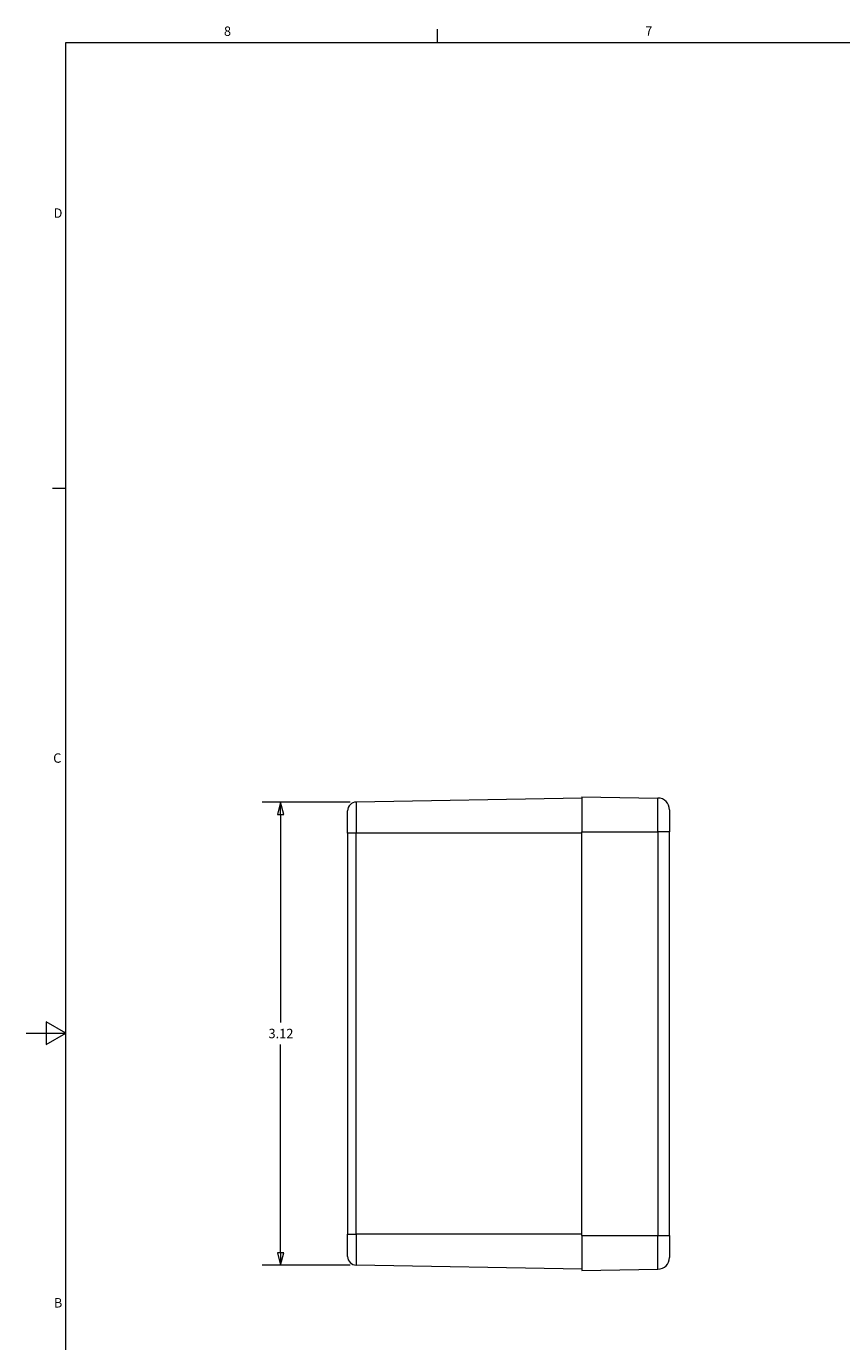
# Model space of a CAD drawing. Units: inches. Extents: x 0.1 to 22.6, y 0.4 to 14.3.
# Drawn here: x 0.1 to 5.6, y 5.3 to 14.1 of the extents above; entities that cross this region are included whole.
import ezdxf

# ---------------------------------------------------------------- set-up
doc = ezdxf.new("R2010")
doc.units = ezdxf.units.IN
doc.header["$LTSCALE"] = 0.666667
doc.header["$MEASUREMENT"] = 0
for name, color, linetype, lineweight in [('Border (ANSI)', 7, 'Continuous', 9), ('Dimension (ANSI)', 7, 'Continuous', 9), ('Visible (ANSI)', 7, 'Continuous', 18), ('Visible Narrow (ANSI)', 7, 'Continuous', 5)]:
    doc.layers.add(name, color=color, linetype=linetype, lineweight=lineweight)
doc.styles.add('Note Text (ANSI)', font='arial.ttf')
doc.dimstyles.new('.XX', dxfattribs={"dimscale": 0.666667, "dimtxt": 0.095, "dimasz": 0.125, "dimexe": 0.1875, "dimexo": 0.0625, "dimgap": 0.0625, "dimtad": 0, "dimtih": 1, "dimtoh": 1, "dimrnd": 1e-08, "dimzin": 0, "dimdsep": 46, "dimtxsty": 'Note Text (ANSI)', "dimblk": 'Filled-1', "dimcen": 0.09, "dimdle": 0.45, "dimclrd": 256, "dimclre": 256, "dimclrt": 256, "dimadec": 0, "dimazin": 1, "dimtfac": 1.263158, "dimtofl": 0, "dimtmove": 0, "dimatfit": 3, "dimfxl": 1, "dimtolj": 1, "dimtzin": 4, "dimlwd": -1, "dimlwe": -1, "dimarcsym": 0})

# ---------------------------------------------------------------- blocks, each defined once
blk = doc.blocks.new('Borders Default Border')
at = {"layer": 'Border (ANSI)'}
for p, q in [((4.25, 21), (4.25, 21.135)), ((0.5, 16.5), (0.365, 16.5))]:
    blk.add_line(p, q, dxfattribs=at)
at = {"layer": 'Border (ANSI)', "flags": 128}
for points in [[(0.5, 1), (0.5, 21), (33.5, 21), (33.5, 1), (0.5, 1)], [(0.1, 11), (0.5, 11), (0.3, 11.115), (0.3, 10.885), (0.5, 11)]]:
    blk.add_lwpolyline(points, dxfattribs=at)
at = {"layer": 'Border (ANSI)', "char_height": 0.095, "attachment_point": 7, "style": 'Note Text (ANSI)'}
for s, insert in [('8', (2.094, 21.038)), ('7', (6.345, 21.04)), ('D', (0.375, 19.202)), ('C', (0.371, 13.701)), ('B', (0.378, 8.202))]:
    blk.add_mtext(s, dxfattribs=dict(at, insert=insert))
blk = doc.blocks.new('Filled-1')
at = {"color": 0}
for p, q in [((0, 0), (-1, 0.25)), ((-1, 0.25), (-1, -0.25)), ((-1, 0), (0, 0)), ((-1, -0.25), (0, 0))]:
    blk.add_line(p, q, dxfattribs=at)
at = {"color": 0, "flags": 128}
blk.add_lwpolyline([(-1, -0.25), (0, 0), (-1, 0.25), (-1, -0.25)], dxfattribs=at)
at = {"color": 0}
blk.add_solid([(-1, -0.25), (0, 0), (-1, 0.25), (-1, -0.25)], dxfattribs=at)
blk = doc.blocks.new('*D43')
at = {"layer": 'Defpoints', "color": 0, "transparency": 16777216}
for p in [(2.2857, 8.8891), (1.7774, 5.7728), (2.2857, 5.7728)]:
    blk.add_point(p, dxfattribs=at)
at = {"layer": 'Dimension (ANSI)', "transparency": 16777216}
for p, q in [((2.2441, 8.8891), (1.6524, 8.8891)), ((1.7774, 8.8058), (1.7774, 7.405)), ((1.7774, 5.8561), (1.7774, 7.2569)), ((2.2441, 5.7728), (1.6524, 5.7728))]:
    blk.add_line(p, q, dxfattribs=at)
at = {"layer": 'Dimension (ANSI)', "transparency": 16777216, "xscale": 0.08333333333333333, "yscale": 0.08333333333333333, "zscale": 0.08333333333333333}
for p, rotation in [((1.7774, 8.8891), 90), ((1.7774, 5.7728), 270)]:
    blk.add_blockref('Filled-1', p, dxfattribs=dict(at, rotation=rotation))
at = {"layer": 'Dimension (ANSI)', "transparency": 16777216, "insert": (1.6955, 7.3633), "char_height": 0.06333, "attachment_point": 1, "style": 'Note Text (ANSI)'}
blk.add_mtext('\\A1;3.12', dxfattribs=at)

msp = doc.modelspace()

# ---------------------------------------------------------------- linework, layer by layer
at = {"layer": 'Visible (ANSI)'}
for p, q in [((3.8025, 8.9156), (2.2857, 8.8891)), ((3.8025, 8.9255), (4.3157, 8.9165)), ((3.8025, 8.9255), (3.8025, 8.6892)), ((2.2277, 8.6794), (2.2277, 8.8301)), ((4.3931, 8.8378), (4.3931, 8.6892)), ((2.2277, 8.6794), (2.2277, 5.9825)), ((3.8025, 5.9727), (3.8025, 8.6892)), ((4.3931, 5.9727), (4.3931, 8.6892)), ((2.2277, 5.8318), (2.2277, 5.9825)), ((3.8025, 5.9727), (3.8025, 5.7365)), ((4.3931, 5.9727), (4.3931, 5.8242)), ((3.8025, 5.7463), (2.2857, 5.7728)), ((3.8025, 5.7365), (4.3157, 5.7454))]:
    msp.add_line(p, q, dxfattribs=at)
for centre, radius, start, end in [((2.2868, 8.8301), 0.0591, 91, 180), ((4.3143, 8.8378), 0.0787, 0, 89), ((2.2868, 5.8318), 0.0591, 180, 269), ((4.3143, 5.8242), 0.0787, 271, 0)]:
    msp.add_arc(centre, radius, start, end, dxfattribs=at)
at = {"layer": 'Visible Narrow (ANSI)'}
for p, q in [((2.2857, 8.8891), (2.2857, 8.6794)), ((4.3157, 8.6892), (4.3157, 8.9165)), ((2.2857, 8.6794), (2.2277, 8.6794)), ((2.2857, 5.9825), (2.2857, 8.6794)), ((3.8025, 8.6794), (2.2857, 8.6794)), ((3.8025, 8.6892), (4.3157, 8.6892)), ((4.3931, 8.6892), (4.3157, 8.6892)), ((4.3157, 8.6892), (4.3157, 5.9727)), ((2.2277, 5.9825), (2.2857, 5.9825)), ((2.2857, 5.9825), (2.2857, 5.7728)), ((3.8025, 5.9825), (2.2857, 5.9825)), ((3.8025, 5.9727), (4.3157, 5.9727)), ((4.3157, 5.9727), (4.3931, 5.9727)), ((4.3157, 5.7454), (4.3157, 5.9727))]:
    msp.add_line(p, q, dxfattribs=at)

# ---------------------------------------------------------------- block references
at = {"xscale": 0.6666666666666666, "yscale": 0.6666666666666666, "zscale": 0.6666666666666666}
msp.add_blockref('Borders Default Border', (0, 0), dxfattribs=at)

# ---------------------------------------------------------------- dimensions: what is measured, and where the dimension line sits
at = {"layer": 'Dimension (ANSI)'}
dim = msp.add_linear_dim(base=(1.7774, 5.7728), p1=(2.2857, 8.8891), p2=(2.2857, 5.7728), angle=90, dimstyle='.XX', override={"dimgap": 0.0625, "dimdec": 2, "dimtol": 0, "dimlim": 0, "dimtp": 0, "dimtm": 0, "dimtdec": 2, "dimatfit": 1}, dxfattribs=at)
dim.commit()
dim.dimension.update_dxf_attribs({"geometry": '*D43', "text_midpoint": (1.7774, 7.331), "dimtype": 160})

doc.saveas('drawing.dxf')
